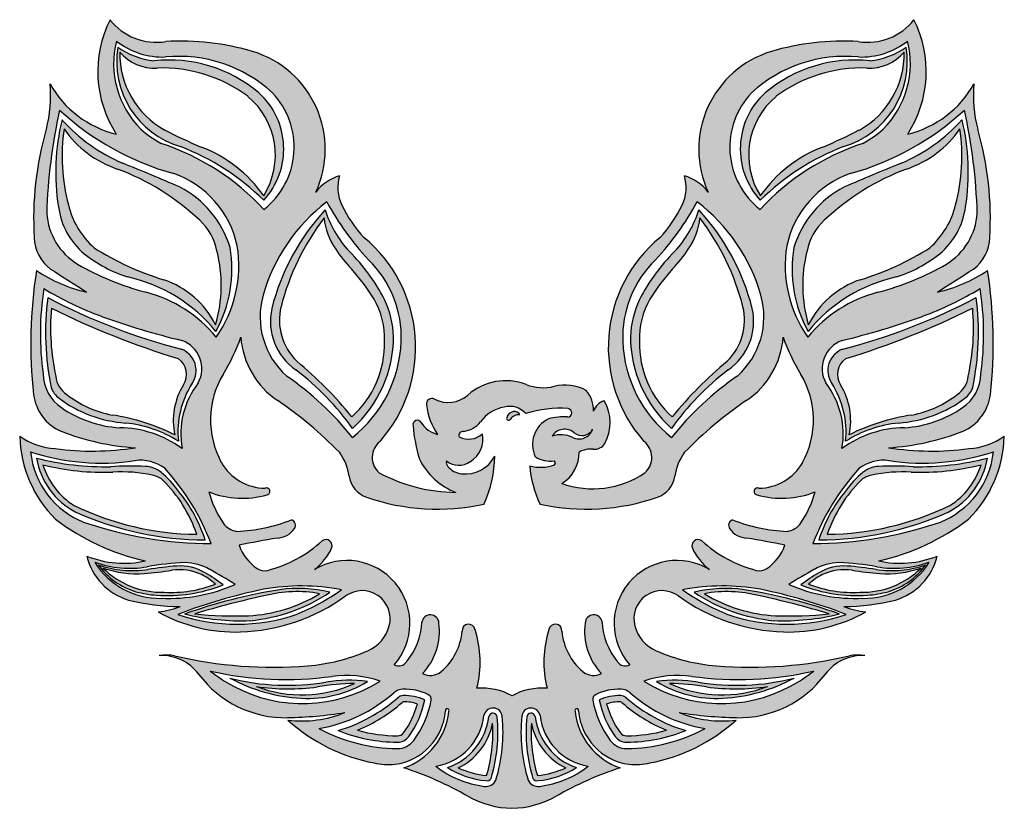
# Model space of a CAD drawing. Extents: x -1.43 to 1.27, y -0.79 to 1.38.
import ezdxf

# ---------------------------------------------------------------- set-up
doc = ezdxf.new("R2010")
doc.units = 0
doc.header["$MEASUREMENT"] = 0

msp = doc.modelspace()

# ---------------------------------------------------------------- hatches: boundary and pattern name
h = msp.add_hatch(color=256)
h.paths.add_polyline_path([(1.2733, 0.233, -0.137689), (1.1763, 0.1992, -0.072919), (0.9554, 0.2018, 0.077341), (1.1601, 0.2469, 0.263821), (1.2351, 0.347, 0.066433), (1.2272, 0.6876, -0.094133), (1.0898, 0.6284, 0.000804), (1.1886, 0.6916, 0.234177), (1.2335, 0.778, 0.086708), (1.2003, 1.0747, -0.085095), (1.1902, 1.1994, -0.208577), (1.0085, 1.0615, 0.265506), (1.0257, 1.3752, -0.275158), (0.8728, 1.3153, 0.088133), (0.6337, 1.2878, 0.454114), (0.4612, 0.9024, 0.163462), (0.3962, 0.9474, -0.184219), (0.39, 0.8666, -0.073841), (0.3295, 0.7781, 0.42465), (0.2853, 0.2191, -0.468794), (0.2878, 0.1328, -0.235345), (0.0597, 0.1033, 0.26636), (0.1078, 0.1896, -0.152439), (0.1462, 0.1976, 0.28786), (0.1782, 0.2135, 0.268095), (0.1762, 0.3301, 0.256128), (0.1471, 0.3017, 0.183728), (0.127, 0.3589, 0.18922), (0.0391, 0.37, -0.156212), (-0.0377, 0.3748, 0.28223), (-0.1976, 0.3461, -0.312619), (-0.2887, 0.3349, 0.591623), (-0.3113, 0.32, 0.122425), (-0.2807, 0.2382, -0.197827), (-0.3256, 0.2712, 0.842229), (-0.3479, 0.2622, 0.052234), (-0.3303, 0.1704, 0.185721), (-0.2308, 0.0792, -0.120478), (-0.4408, 0.1328, -0.468794), (-0.4384, 0.2191, 0.42465), (-0.4826, 0.7781, -0.073841), (-0.5431, 0.8666, -0.184219), (-0.5493, 0.9474, 0.163462), (-0.6143, 0.9024, 0.454114), (-0.7867, 1.2878, 0.088133), (-1.0259, 1.3153, -0.275158), (-1.1788, 1.3752, 0.265506), (-1.1615, 1.0615, -0.208577), (-1.3432, 1.1994, -0.085095), (-1.3534, 1.0747, 0.086708), (-1.3865, 0.778, 0.234177), (-1.3417, 0.6916, 0.000804), (-1.2428, 0.6284, -0.094133), (-1.3803, 0.6876, 0.066433), (-1.3882, 0.347, 0.263821), (-1.3131, 0.2469, 0.077341), (-1.1085, 0.2018, -0.072919), (-1.3294, 0.1992, -0.137689), (-1.4264, 0.233, 0.191072), (-1.3286, 0.006, 0.10721), (-1.0815, -0.1086, -0.150122), (-1.2426, -0.0953, 0.267969), (-1.1277, -0.216, 0.058631), (-0.9865, -0.2335, -0.072018), (-1.0465, -0.2484, 0.136809), (-0.821, -0.3034, 0.149644), (-0.5328, -0.2047, -0.705533), (-0.4132, -0.2869, -0.229469), (-0.4719, -0.355, -0.082287), (-0.6374, -0.3963, -0.078032), (-1.0017, -0.3688, 0.073311), (-1.0443, -0.3682, -0.250348), (-0.9356, -0.4192, 0.242532), (-0.6915, -0.5384, 0.032697), (-0.5347, -0.5245, -0.127298), (-0.6914, -0.5451, 0.137451), (-0.4548, -0.6626, 0.082894), (-0.3971, -0.6662, 0.352661), (-0.2592, -0.5206, -1.500952), (-0.2494, -0.5217, -0.287024), (-0.3727, -0.6761, -0.051762), (-0.198, -0.7538, 0.124461), (-0.0765, -0.7869, 0.124461), (0.045, -0.7538, -0.051762), (0.2197, -0.6761, -0.287024), (0.0963, -0.5217, -1.500952), (0.1061, -0.5206, 0.352661), (0.2441, -0.6662, 0.082894), (0.3017, -0.6626, 0.137451), (0.5383, -0.5451, -0.127298), (0.3817, -0.5245, 0.032697), (0.5385, -0.5384, 0.242532), (0.7826, -0.4192, -0.250348), (0.8912, -0.3682, 0.073311), (0.8486, -0.3688, -0.078032), (0.4843, -0.3963, -0.082287), (0.3189, -0.355, -0.229469), (0.2602, -0.2869, -0.705533), (0.3798, -0.2047, 0.149644), (0.6679, -0.3034, 0.136809), (0.8935, -0.2484, -0.072018), (0.8335, -0.2335, 0.058631), (0.9746, -0.216, 0.267969), (1.0896, -0.0953, -0.150122), (0.9285, -0.1086, 0.10721), (1.1755, 0.006, 0.191072)])
h.paths.add_polyline_path([(0.3698, 0.1239, -0.121605), (0.3967, 0.1892, -0.05105), (0.5677, 0.3323, 0.226741), (0.6671, 0.5046, 0.057117), (0.7157, 0.4028, -0.264281), (0.7204, 0.1613, -0.267322), (0.6003, 0.0907, 0.990711), (0.5932, 0.0732, 0.169303), (0.7547, 0.0807, -0.081699), (0.7158, -0.0042, -0.218561), (0.6776, -0.0276, -0.084207), (0.5282, 0.0041, 0.497817), (0.52, -0.0197, 0.234995), (0.5675, -0.0462, -0.015726), (0.6716, -0.0659, -0.159606), (0.6218, -0.1298, -0.217161), (0.5933, -0.1345, -0.123281), (0.443, -0.0525, 0.742082), (0.4183, -0.0739, 0.127682), (0.4653, -0.1322, 0.858355), (0.2466, -0.3939, -0.381117), (0.2121, -0.3845, -0.158589), (0.1703, -0.2766, 0.916353), (0.124, -0.279, 0.231029), (0.1693, -0.4176, -0.292998), (0.1173, -0.4122, -0.192847), (0.0601, -0.3013, 0.974973), (0.0249, -0.2969, 0.141546), (0.0195, -0.4578, 0.141706), (-0.0765, -0.4783, 0.141706), (-0.1725, -0.4578, 0.141546), (-0.1779, -0.2969, 0.974973), (-0.2131, -0.3013, -0.192847), (-0.2704, -0.4122, -0.292998), (-0.3223, -0.4176, 0.231029), (-0.277, -0.279, 0.916353), (-0.3234, -0.2766, -0.158589), (-0.3652, -0.3845, -0.381117), (-0.3997, -0.3939, 0.858355), (-0.6184, -0.1322, 0.127682), (-0.5714, -0.0739, 0.742082), (-0.5961, -0.0525, -0.123281), (-0.7464, -0.1345, -0.217161), (-0.7748, -0.1298, -0.159606), (-0.8246, -0.0659, -0.015726), (-0.7205, -0.0462, 0.234995), (-0.6731, -0.0197, 0.497817), (-0.6812, 0.0041, -0.084207), (-0.8307, -0.0276, -0.218561), (-0.8689, -0.0042, -0.081699), (-0.9077, 0.0807, 0.169303), (-0.7463, 0.0732, 0.990711), (-0.7534, 0.0907, -0.267322), (-0.8735, 0.1613, -0.264281), (-0.8687, 0.4028, 0.057117), (-0.8201, 0.5046, 0.226741), (-0.7208, 0.3323, -0.05105), (-0.5497, 0.1892, -0.121605), (-0.5229, 0.1239, 0.273483), (-0.4758, 0.0658, 0.136862), (-0.1531, 0.0474, 0.108551), (-0.124, 0.1784, -0.310332), (-0.2155, 0.1302, -0.192029), (-0.2523, 0.1502, -0.221739), (-0.2563, 0.1654, 0.325764), (-0.1909, 0.1635, 0.316362), (-0.1575, 0.2399, -0.310932), (-0.2211, 0.2311, -0.592912), (-0.2092, 0.2463, 0.190064), (-0.1626, 0.2725, -0.204352), (-0.098, 0.3127, -0.284984), (-0.0387, 0.2954, -0.095508), (0.0762, 0.3092, -1.055281), (0.0742, 0.286, 0.082853), (0.0238, 0.281, 0.411432), (-0.0126, 0.1766, 0.176771), (0.0389, 0.1653, -0.568806), (0.0398, 0.1549, -0.166377), (-0.028, 0.1524, 0.087539), (0, 0.0474, 0.136862), (0.3227, 0.0658, 0.273483)], flags=16)
h.paths.add_polyline_path([(0.3609, 0.23, -0.220454), (0.2275, 0.4925, -0.215955), (0.3169, 0.7167, 0.063663), (0.4311, 0.8761, -0.160266), (0.606, 0.6196, -0.285974), (0.5413, 0.3982, 0.071962)], flags=16)
h.paths.add_polyline_path([(0.3606, 0.2546, -0.21025), (0.2482, 0.5063, -0.102786), (0.2731, 0.6076, -0.081164), (0.37, 0.7402, 0.113478), (0.4355, 0.8536, -0.126353), (0.5821, 0.5834, -0.306709), (0.5161, 0.4151, 0.074484)], flags=0)
h.paths.add_polyline_path([(0.3629, 0.2866, -0.222805), (0.2731, 0.4942, -0.14226), (0.3017, 0.6093, -0.040592), (0.3637, 0.6923, 0.05183), (0.4067, 0.746, 0.138507), (0.4386, 0.8322, -0.099905), (0.5569, 0.588, -0.262744), (0.5139, 0.4388, 0.04974)], flags=0)
h.paths.add_polyline_path([(0.09, 0.2298, 0.195657), (0.0336, 0.2336, -0.458995), (0.0937, 0.2429, 0.476106), (0.1444, 0.2523, -0.449482)], flags=16)
h.paths.add_polyline_path([(0.3913, -0.1878, -0.093269), (0.6051, -0.1865, -0.040676), (0.8396, -0.2553, -0.165872), (0.5148, -0.2552, -0.0612)], flags=16)
h.paths.add_polyline_path([(0.4228, -0.1945, -0.094408), (0.5609, -0.1875, -0.045826), (0.8213, -0.2542, -0.070053), (0.6417, -0.2725, -0.124595)], flags=0)
h.paths.add_polyline_path([(0.4512, -0.1986, -0.110029), (0.5995, -0.2039, -0.021903), (0.7928, -0.2538, -0.032852), (0.6459, -0.259, -0.124301)], flags=0)
h.paths.add_polyline_path([(-0.0549, 0.2918, 0.277566), (-0.0808, 0.28, -0.888579), (-0.0911, 0.284, -0.302407), (-0.0725, 0.3006, -0.312166)], flags=0)
h.paths.add_polyline_path([(0.6822, -0.173, -0.009259), (0.7522, -0.1321, -0.121073), (0.8198, -0.1133, -0.032765), (0.9242, -0.1248, 0.132009), (1.0676, -0.1122, -0.264157), (0.8854, -0.2112, -0.114171)], flags=16)
h.paths.add_polyline_path([(0.7483, -0.0613, -0.093377), (0.8757, 0.1454, -0.200062), (0.9589, 0.166, 0.116241), (1.2434, 0.1906, -0.281957), (1.0954, -0.0031, -0.081537)], flags=16)
h.paths.add_polyline_path([(0.8381, 0.0829, -0.069914), (0.8858, 0.1342, -0.160045), (0.9286, 0.1505, -0.028274), (1.0231, 0.1496, 0.065978), (1.2271, 0.1729, -0.237005), (1.1195, 0.0254, -0.103715), (0.7647, -0.0511, -0.092566)], flags=0)
h.paths.add_polyline_path([(0.7157, -0.1745, -0.029897), (0.7645, -0.1412, -0.154101), (0.8424, -0.1227, -0.025542), (0.9217, -0.1323, 0.120773), (1.0579, -0.1194, -0.168285), (0.9545, -0.193, -0.0501), (0.8983, -0.2027, -0.11163)], flags=0)
h.paths.add_polyline_path([(0.7879, -0.0357, -0.118534), (0.8816, 0.1137, -0.116916), (0.9099, 0.1265, -0.065515), (1.0178, 0.1348, 0.072461), (1.2098, 0.1553, -0.181242), (1.1243, 0.0435, -0.110243)], flags=0)
h.paths.add_polyline_path([(0.7362, -0.1722, -0.066056), (0.7752, -0.1458, -0.143483), (0.8563, -0.1343, 0.01292), (0.9316, -0.1433, 0.098621), (1.0451, -0.1282, -0.204207), (0.8774, -0.1945, -0.105313)], flags=0)
h.paths.add_polyline_path([(0.8281, 0.1997, 0.211427), (0.7837, 0.3795, -0.456485), (0.828, 0.4955, 0.026672), (1.0492, 0.5619, 0.04594), (1.2068, 0.6378, -0.075437), (1.2088, 0.4039, -0.249518), (1.159, 0.3119, -0.137328), (0.9992, 0.2567, 0.154573)], flags=16)
h.paths.add_polyline_path([(0.8383, 0.2196, 0.169683), (0.8003, 0.3782, -0.482017), (0.8301, 0.4722, 0.058757), (1.196, 0.6134, -0.08568), (1.1866, 0.3666, -0.156053), (1.165, 0.3369, -0.141119), (0.9833, 0.2694, 0.114604)], flags=0)
h.paths.add_polyline_path([(0.4167, -0.4252, 0.09005), (0.7507, -0.4106, -0.044054), (0.6868, -0.4525, -0.26939), (0.2853, -0.4383, -0.118337)], flags=16)
h.paths.add_polyline_path([(0.8481, 0.2368, 0.190626), (0.8246, 0.3739, -0.410232), (0.8386, 0.446, 0.040554), (1.1865, 0.5842, -0.073544), (1.1746, 0.3975, -0.220735), (1.1444, 0.3476, -0.118379), (1.0198, 0.2914, 0.080872)], flags=0)
h.paths.add_polyline_path([(0.4336, -0.4409, 0.105399), (0.697, -0.4298, -0.110974), (0.5015, -0.4852, -0.151937), (0.32, -0.4395, -0.078064)], flags=0)
h.paths.add_polyline_path([(0.3551, -0.4448, -0.041971), (0.4566, -0.4539, 0.072238), (0.624, -0.453, -0.200873)], flags=16)
h.paths.add_polyline_path([(0.7343, 0.5051, -0.194849), (0.6769, 0.7556, -0.25905), (0.8508, 0.9533, 0.118706), (1.1639, 1.1272, -0.048304), (1.1991, 0.8446, -0.24267), (1.1151, 0.7051, -0.065747), (0.9265, 0.6278, 0.159974)], flags=16)
h.paths.add_polyline_path([(0.2478, -0.4705, 0.13821), (0.453, -0.568, -0.122109), (0.2377, -0.623, -0.239593), (0.1927, -0.6005, -0.115124), (0.1451, -0.4905, -0.333023), (0.1526, -0.4755, -0.127119), (0.2227, -0.4605, -0.170663)], flags=16)
h.paths.add_polyline_path([(0.7354, 0.5207, -0.169716), (0.6964, 0.7507, -0.202846), (0.835, 0.9168, -0.005915), (0.9904, 0.9816, 0.108313), (1.1573, 1.101, -0.100531), (1.167, 0.862, -0.186973), (1.0966, 0.7336, -0.092717), (0.9778, 0.6699, 0.170413)], flags=0)
h.paths.add_polyline_path([(0.222, -0.4779, -0.170663), (0.2363, -0.4836, 0.108284), (0.4, -0.5736, -0.093958), (0.2376, -0.6056, -0.239593), (0.2067, -0.5902, -0.112445), (0.1627, -0.49, -0.121895)], flags=0)
h.paths.add_polyline_path([(0.736, 0.539, -0.133672), (0.7324, 0.7413, -0.160526), (0.7798, 0.8254, -0.101249), (1.0056, 0.9658, 0.162707), (1.1515, 1.076, -0.101958), (1.1398, 0.8676, -0.154418), (1.0689, 0.7499, -0.067812), (0.8781, 0.6622, 0.19569)], flags=0)
h.paths.add_polyline_path([(0.3469, -0.5731, -0.06493), (0.2375, -0.5882, -0.239593), (0.2207, -0.5798, -0.096666), (0.183, -0.5006, -0.094573), (0.2233, -0.4955, 0.08091)], flags=0)
h.paths.add_polyline_path([(0.0003, -0.5324, 0.335506), (0.1327, -0.6716, -0.133527), (0.0011, -0.7265, -0.31985), (-0.0321, -0.71, -0.100883), (-0.0496, -0.5347, -0.862816)], flags=16)
h.paths.add_polyline_path([(-0.0131, -0.5366, 0.285878), (0.1006, -0.6753, -0.115095), (-0.0048, -0.7111, -0.35256), (-0.0191, -0.7049, -0.100268), (-0.0357, -0.5361, -0.923207)], flags=0)
h.paths.add_polyline_path([(-0.0232, -0.554, 0.236496), (0.0712, -0.6764, -0.071293), (-0.0069, -0.6973, -0.08792)], flags=0)
h.paths.add_polyline_path([(-0.1035, -0.5347, -0.100883), (-0.121, -0.71, -0.31985), (-0.1541, -0.7265, -0.133527), (-0.2858, -0.6716, 0.335506), (-0.1534, -0.5324, -0.862816)], flags=16)
h.paths.add_polyline_path([(-0.5139, 0.23, 0.071962), (-0.6944, 0.3982, -0.285974), (-0.7591, 0.6196, -0.160266), (-0.5842, 0.8761, 0.063663), (-0.47, 0.7167, -0.215955), (-0.3805, 0.4925, -0.220454)], flags=16)
h.paths.add_polyline_path([(-0.1173, -0.5361, -0.100268), (-0.1339, -0.7049, -0.35256), (-0.1483, -0.7111, -0.115095), (-0.2536, -0.6753, 0.285878), (-0.1399, -0.5366, -0.923207)], flags=0)
h.paths.add_polyline_path([(-0.5137, 0.2546, 0.074484), (-0.6691, 0.4151, -0.306709), (-0.7351, 0.5834, -0.126353), (-0.5886, 0.8536, 0.113478), (-0.523, 0.7402, -0.081164), (-0.4262, 0.6076, -0.102786), (-0.4012, 0.5063, -0.21025)], flags=0)
h.paths.add_polyline_path([(-0.1298, -0.554, -0.08792), (-0.1462, -0.6973, -0.071293), (-0.2242, -0.6764, 0.236496)], flags=0)
h.paths.add_polyline_path([(0.6036, 0.8553, -0.443529), (0.5806, 1.1749, -0.212505), (0.8732, 1.273, 0.178689), (1.0081, 1.3166, -0.264585), (0.941, 1.075, -0.059252), (0.8854, 1.0361, 0.125142)], flags=16)
h.paths.add_polyline_path([(-0.516, 0.2866, 0.04974), (-0.6669, 0.4388, -0.262744), (-0.7099, 0.588, -0.099905), (-0.5917, 0.8322, 0.138507), (-0.5598, 0.746, 0.05183), (-0.5168, 0.6923, -0.040592), (-0.4548, 0.6093, -0.14226), (-0.4261, 0.4942, -0.222805)], flags=0)
h.paths.add_polyline_path([(0.604, 0.8803, -0.415157), (0.6175, 1.1747, -0.206233), (0.9055, 1.2624, 0.123814), (1.0041, 1.3, -0.379734), (0.8326, 1.0275, 0.102423)], flags=0)
h.paths.add_polyline_path([(0.6044, 0.8924, -0.375725), (0.6481, 1.1652, -0.170823), (0.8964, 1.2427, 0.237837), (0.9987, 1.2866, -0.277957), (0.8758, 1.0728, -0.020343), (0.7756, 1.0261, 0.149593)], flags=0)
h.paths.add_polyline_path([(-0.2982, -0.4905, -0.115124), (-0.3457, -0.6005, -0.239593), (-0.3908, -0.623, -0.122109), (-0.6061, -0.568, 0.13821), (-0.4008, -0.4705, -0.170663), (-0.3758, -0.4605, -0.127119), (-0.3057, -0.4755, -0.333023)], flags=16)
h.paths.add_polyline_path([(-0.3158, -0.49, -0.112445), (-0.3597, -0.5902, -0.239593), (-0.3907, -0.6056, -0.093958), (-0.5531, -0.5736, 0.108284), (-0.3893, -0.4836, -0.170663), (-0.375, -0.4779, -0.121895)], flags=0)
h.paths.add_polyline_path([(-0.3361, -0.5006, -0.096666), (-0.3738, -0.5798, -0.239593), (-0.3905, -0.5882, -0.06493), (-0.4999, -0.5731, 0.08091), (-0.3764, -0.4955, -0.094573)], flags=0)
h.paths.add_polyline_path([(-0.5444, -0.1878, -0.0612), (-0.6679, -0.2552, -0.165872), (-0.9926, -0.2553, -0.040676), (-0.7581, -0.1865, -0.093269)], flags=16)
h.paths.add_polyline_path([(-0.4384, -0.4383, -0.26939), (-0.8399, -0.4525, -0.044054), (-0.9038, -0.4106, 0.09005), (-0.5697, -0.4252, -0.118337)], flags=16)
h.paths.add_polyline_path([(-0.5759, -0.1945, -0.124595), (-0.7948, -0.2725, -0.070053), (-0.9744, -0.2542, -0.045826), (-0.714, -0.1875, -0.094408)], flags=0)
h.paths.add_polyline_path([(-0.473, -0.4395, -0.151937), (-0.6546, -0.4852, -0.110974), (-0.85, -0.4298, 0.105399), (-0.5867, -0.4409, -0.078064)], flags=0)
h.paths.add_polyline_path([(-0.6042, -0.1986, -0.124301), (-0.7989, -0.259, -0.032852), (-0.9459, -0.2538, -0.021903), (-0.7526, -0.2039, -0.110029)], flags=0)
h.paths.add_polyline_path([(-0.5082, -0.4448, -0.200873), (-0.7771, -0.453, 0.072238), (-0.6097, -0.4539, -0.041971)], flags=16)
h.paths.add_polyline_path([(-0.8353, -0.173, -0.114171), (-1.0384, -0.2112, -0.264157), (-1.2206, -0.1122, 0.132009), (-1.0772, -0.1248, -0.032765), (-0.9728, -0.1133, -0.121073), (-0.9053, -0.1321, -0.009259)], flags=16)
h.paths.add_polyline_path([(-0.8687, -0.1745, -0.11163), (-1.0513, -0.2027, -0.0501), (-1.1076, -0.193, -0.168285), (-1.2109, -0.1194, 0.120773), (-1.0747, -0.1323, -0.025542), (-0.9954, -0.1227, -0.154101), (-0.9176, -0.1412, -0.029897)], flags=0)
h.paths.add_polyline_path([(-0.9013, -0.0613, -0.081537), (-1.2485, -0.0031, -0.281957), (-1.3965, 0.1906, 0.116241), (-1.1119, 0.166, -0.200062), (-1.0288, 0.1454, -0.093377)], flags=16)
h.paths.add_polyline_path([(-0.8892, -0.1722, -0.105313), (-1.0305, -0.1945, -0.204207), (-1.1982, -0.1282, 0.098621), (-1.0847, -0.1433, 0.01292), (-1.0093, -0.1343, -0.143483), (-0.9283, -0.1458, -0.066056)], flags=0)
h.paths.add_polyline_path([(-0.9177, -0.0511, -0.103715), (-1.2725, 0.0254, -0.237005), (-1.3802, 0.1729, 0.065978), (-1.1762, 0.1496, -0.028274), (-1.0817, 0.1505, -0.160045), (-1.0389, 0.1342, -0.069914), (-0.9911, 0.0829, -0.092566)], flags=0)
h.paths.add_polyline_path([(-0.8874, 0.5051, 0.159974), (-1.0796, 0.6278, -0.065747), (-1.2681, 0.7051, -0.24267), (-1.3521, 0.8446, -0.048304), (-1.3169, 1.1272, 0.118706), (-1.0039, 0.9533, -0.25905), (-0.83, 0.7556, -0.194849)], flags=16)
h.paths.add_polyline_path([(-0.941, -0.0357, -0.110243), (-1.2774, 0.0435, -0.181242), (-1.3629, 0.1553, 0.072461), (-1.1708, 0.1348, -0.065515), (-1.063, 0.1265, -0.116916), (-1.0347, 0.1137, -0.118534)], flags=0)
h.paths.add_polyline_path([(-0.8884, 0.5207, 0.170413), (-1.1309, 0.6699, -0.092717), (-1.2497, 0.7336, -0.186973), (-1.3201, 0.862, -0.100531), (-1.3104, 1.101, 0.108313), (-1.1434, 0.9816, -0.005915), (-0.9881, 0.9168, -0.202846), (-0.8494, 0.7507, -0.169716)], flags=0)
h.paths.add_polyline_path([(-0.9367, 0.3795, 0.211427), (-0.9811, 0.1997, 0.154573), (-1.1523, 0.2567, -0.137328), (-1.312, 0.3119, -0.249518), (-1.3619, 0.4039, -0.075437), (-1.3599, 0.6378, 0.04594), (-1.2022, 0.5619, 0.026672), (-0.9811, 0.4955, -0.456485)], flags=16)
h.paths.add_polyline_path([(-0.889, 0.539, 0.19569), (-1.0312, 0.6622, -0.067812), (-1.222, 0.7499, -0.154418), (-1.2929, 0.8676, -0.101958), (-1.3045, 1.076, 0.162707), (-1.1587, 0.9658, -0.101249), (-0.9329, 0.8254, -0.160526), (-0.8855, 0.7413, -0.133672)], flags=0)
h.paths.add_polyline_path([(-0.9533, 0.3782, 0.169683), (-0.9913, 0.2196, 0.114604), (-1.1363, 0.2694, -0.141119), (-1.318, 0.3369, -0.156053), (-1.3397, 0.3666, -0.08568), (-1.3491, 0.6134, 0.058757), (-0.9832, 0.4722, -0.482017)], flags=0)
h.paths.add_polyline_path([(-0.7567, 0.8553, 0.125142), (-1.0385, 1.0361, -0.059252), (-1.0941, 1.075, -0.264585), (-1.1611, 1.3166, 0.178689), (-1.0262, 1.273, -0.212505), (-0.7336, 1.1749, -0.443529)], flags=16)
h.paths.add_polyline_path([(-0.9776, 0.3739, 0.190626), (-1.0011, 0.2368, 0.080872), (-1.1729, 0.2914, -0.118379), (-1.2975, 0.3476, -0.220735), (-1.3276, 0.3975, -0.073544), (-1.3396, 0.5842, 0.040554), (-0.9916, 0.446, -0.410232)], flags=0)
h.paths.add_polyline_path([(-0.7571, 0.8803, 0.102423), (-0.9857, 1.0275, -0.379734), (-1.1571, 1.3, 0.123814), (-1.0585, 1.2624, -0.206233), (-0.7705, 1.1747, -0.415157)], flags=0)
h.paths.add_polyline_path([(-0.7574, 0.8924, 0.149593), (-0.9287, 1.0261, -0.020343), (-1.0289, 1.0728, -0.277957), (-1.1518, 1.2866, 0.237837), (-1.0495, 1.2427, -0.170823), (-0.8011, 1.1652, -0.375725)], flags=0)

# ---------------------------------------------------------------- linework, layer by layer
for centre, radius, start, end in [((-0.8955, 1.2335), 0.3167, 153.4108, 212.8881), ((-1.052, 1.4737), 0.1605, 217.8254, 279.3641), ((0.8989, 1.4737), 0.1605, 260.6359, 322.1746), ((0.7425, 1.2335), 0.3167, 327.1119, 26.5892), ((-0.9153, 1.2548), 0.2535, 165.8773, 225.1573), ((-1.0346, 1.4776), 0.2047, 231.8232, 272.348), ((-0.9179, 1.2603), 0.2425, 170.587, 253.761), ((-1.033, 1.4772), 0.2164, 234.9951, 263.2275), ((-0.9837, 0.6284), 0.6882, 73.3681, 93.5145), ((0.8306, 0.6284), 0.6882, 86.4855, 106.6319), ((0.7648, 1.2603), 0.2425, 286.239, 9.413), ((0.8815, 1.4776), 0.2047, 267.652, 308.1768), ((0.88, 1.4772), 0.2164, 276.7725, 305.0049), ((0.7622, 1.2548), 0.2535, 314.8427, 14.1227), ((-0.9128, 1.2817), 0.239, 178.8225, 240.957), ((-1.057, 1.3661), 0.1237, 219.9825, 273.4966), ((-0.9902, 0.8953), 0.3795, 47.4625, 95.4511), ((-0.8689, 1.0198), 0.2804, 335.2585, 72.9523), ((0.7159, 1.0198), 0.2804, 107.0477, 204.7415), ((0.8371, 0.8953), 0.3795, 84.5489, 132.5375), ((0.7598, 1.2817), 0.239, 299.043, 1.1775), ((0.904, 1.3661), 0.1237, 266.5034, 320.0175), ((-1.0162, 0.8842), 0.3805, 49.7714, 96.383), ((-1.0354, 0.851), 0.3919, 53.2797, 92.0551), ((0.8632, 0.8842), 0.3805, 83.617, 130.2286), ((0.8824, 0.851), 0.3919, 87.9449, 126.7203), ((-1.7118, 1.1667), 0.3701, 345.6132, 5.0686), ((-1.0943, 1.3387), 0.2853, 209.2415, 256.3681), ((0.9412, 1.3387), 0.2853, 283.6319, 330.7585), ((1.5588, 1.1667), 0.3701, 174.9314, 194.3868), ((-0.9351, 1.0038), 0.2097, 327.9164, 50.2862), ((-0.9105, 1.0208), 0.2081, 317.5269, 47.7113), ((-0.8899, 1.0255), 0.2162, 308.0379, 43.7126), ((0.7368, 1.0255), 0.2162, 136.2874, 231.9621), ((0.7575, 1.0208), 0.2081, 132.2887, 222.4731), ((0.7821, 1.0038), 0.2097, 129.7138, 212.0836), ((0.1246, 0.8041), 1.4773, 167.3672, 178.4292), ((-0.7994, 1.6903), 0.7648, 227.4099, 254.4887), ((0.6463, 1.6903), 0.7648, 285.5113, 312.5901), ((-0.2777, 0.8041), 1.4773, 1.5708, 12.6328), ((-0.727, 0.9576), 0.6007, 166.1958, 189.1588), ((-0.9546, 1.4221), 0.4793, 222.0684, 246.7956), ((0.8015, 1.4221), 0.4793, 293.2044, 317.9316), ((0.574, 0.9576), 0.6007, 350.8412, 13.8042), ((-0.5208, 0.8314), 0.8674, 163.7119, 183.5343), ((-0.7931, 1.0001), 0.517, 171.5599, 194.8465), ((-1.0668, 1.2391), 0.2883, 214.4587, 251.4244), ((-0.9026, 1.2892), 0.2873, 228.1975, 241.7611), ((-0.4054, 2.2804), 1.359, 242.6914, 247.353), ((0.2523, 2.2804), 1.359, 292.647, 297.3086), ((0.7495, 1.2892), 0.2873, 298.2389, 311.8025), ((0.9138, 1.2391), 0.2883, 288.5756, 325.5413), ((0.6401, 1.0001), 0.517, 345.1535, 8.4401), ((0.3677, 0.8314), 0.8674, 356.4657, 16.2881), ((-1.2532, 0.3915), 0.6794, 43.046, 71.5783), ((-1.2269, 0.4016), 0.6707, 45.5301, 68.9222), ((-1.0614, 0.6795), 0.3712, 35.0077, 69.0395), ((1.1001, 0.3915), 0.6794, 108.4217, 136.954), ((1.0739, 0.4016), 0.6707, 111.0778, 134.4699), ((0.9084, 0.6795), 0.3712, 110.9605, 144.9923), ((-3.8036, -5.6152), 7.1129, 66.68249, 68.03806), ((3.6505, -5.6152), 7.1129, 111.96194, 113.31751), ((-1.3889, 0.3439), 0.6632, 46.5613, 69.6871), ((-1.095, 0.6979), 0.2712, 12.2814, 70.3742), ((-0.5148, 0.8282), 0.1241, 106.128, 143.2623), ((-0.4403, 0.9152), 0.1137, 163.5191, 205.2708), ((0.2872, 0.9152), 0.1137, 334.7292, 16.4809), ((0.3617, 0.8282), 0.1241, 36.7377, 73.872), ((0.9419, 0.6979), 0.2712, 109.6258, 167.7186), ((1.2358, 0.3439), 0.6632, 110.3129, 133.4387), ((-1.1151, 0.6699), 0.2776, 16.9192, 62.7857), ((0.962, 0.6699), 0.2776, 117.2143, 163.0808), ((-1.0714, 0.9208), 0.2278, 193.4946, 228.6072), ((-0.2818, 0.482), 0.4967, 127.5024, 163.9229), ((0.096, 1.2431), 0.7729, 208.347, 222.9178), ((-0.2149, 1.0262), 0.3649, 205.9226, 222.815), ((-0.2491, 1.2431), 0.7729, 317.0822, 331.653), ((0.0618, 1.0262), 0.3649, 317.185, 334.0774), ((0.1287, 0.482), 0.4967, 16.0771, 52.4976), ((0.9183, 0.9208), 0.2278, 311.3928, 346.5054), ((-1.1749, 0.8563), 0.1776, 183.7842, 238.3455), ((-1.1192, 0.8886), 0.2026, 187.5488, 229.9106), ((-0.1358, 0.4331), 0.6179, 137.1178, 165.9231), ((-0.3091, 0.9394), 0.2923, 197.0708, 222.9673), ((0.1561, 0.9394), 0.2923, 317.0327, 342.9292), ((-0.0173, 0.4331), 0.6179, 14.0769, 42.8822), ((0.9662, 0.8886), 0.2026, 310.0894, 352.4512), ((1.0218, 0.8563), 0.1776, 301.6545, 356.2158), ((-1.0368, 0.7114), 0.1543, 11.1786, 47.6573), ((-0.0458, 0.4172), 0.6857, 142.7592, 165.5799), ((-0.4232, 0.8456), 0.169, 184.5623, 216.105), ((0.2702, 0.8456), 0.169, 323.895, 355.4377), ((-0.1073, 0.4172), 0.6857, 14.4201, 37.2408), ((0.8837, 0.7114), 0.1543, 132.3427, 168.8214), ((-1.2769, 0.78), 0.1096, 181.0831, 233.8027), ((-0.7303, 0.4773), 0.3897, 318.4997, 50.5337), ((0.5772, 0.4773), 0.3897, 129.4663, 221.5003), ((1.1239, 0.78), 0.1096, 306.1973, 358.9169), ((-1.02, 1.0194), 0.3666, 231.2044, 252.3929), ((-0.8048, 1.4063), 0.7778, 237.5628, 253.0803), ((-1.2589, 0.6467), 0.3852, 343.7618, 14.2166), ((-1.1979, 0.6914), 0.3535, 331.1186, 9.6475), ((-1.1679, 0.7012), 0.3423, 325.0382, 9.1416), ((-0.2797, 0.9261), 0.333, 212.7405, 224.6085), ((-0.8802, 0.3777), 0.509, 26.8632, 45.4238), ((0.7272, 0.3777), 0.509, 134.5762, 153.1368), ((0.1266, 0.9261), 0.333, 315.3915, 327.2595), ((1.0148, 0.7012), 0.3423, 170.8584, 214.9618), ((1.0449, 0.6914), 0.3535, 170.3525, 208.8814), ((1.1058, 0.6467), 0.3852, 165.7834, 196.2382), ((0.6517, 1.4063), 0.7778, 286.9197, 302.4372), ((0.8669, 1.0194), 0.3666, 287.6071, 308.7956), ((-0.8813, 1.3803), 0.7781, 240.1909, 255.2374), ((-0.6728, 0.5059), 0.2925, 357.3746, 46.1194), ((0.5197, 0.5059), 0.2925, 133.8806, 182.6254), ((0.7283, 1.3803), 0.7781, 284.7626, 299.8091), ((-0.1083, 0.4879), 1.2876, 171.0762, 186.2791), ((-1.1557, 1.0198), 0.401, 235.9414, 257.4518), ((18.3677, 31.4001), 36.4893, 237.30671, 237.49092), ((-0.9963, 0.2696), 0.6392, 32.1013, 41.3993), ((0.8432, 0.2696), 0.6392, 138.6007, 147.8987), ((-18.5208, 31.4001), 36.4893, 302.50908, 302.69329), ((1.0027, 1.0198), 0.401, 282.5482, 304.0586), ((-0.0447, 0.4879), 1.2876, 353.7209, 8.9238), ((-1.2222, 0.2499), 0.4298, 39.0487, 77.7329), ((-1.1115, 0.426), 0.2495, 26.9295, 71.2187), ((1.0691, 0.2499), 0.4298, 102.2671, 140.9513), ((0.9584, 0.426), 0.2495, 108.7813, 153.0705), ((-0.5899, 0.5143), 0.7798, 170.8858, 188.1419), ((-0.869, 1.456), 0.9541, 239.0361, 249.5574), ((-1.1705, 0.2738), 0.3655, 39.2479, 75.6032), ((1.0174, 0.2738), 0.3655, 104.3968, 140.7521), ((0.7159, 1.456), 0.9541, 290.4426, 300.9639), ((0.4369, 0.5143), 0.7798, 351.8581, 9.1142), ((-0.6294, 0.5173), 0.7261, 172.3947, 191.9832), ((-0.5673, 2.0943), 1.6746, 242.1706, 255.6212), ((-0.549, 0.5608), 0.2181, 164.381, 228.2175), ((-0.6386, 0.5024), 0.2126, 357.7678, 30.154), ((-0.6576, 0.4969), 0.2566, 2.1066, 25.581), ((0.5046, 0.4969), 0.2566, 154.419, 177.8934), ((0.4856, 0.5024), 0.2126, 149.846, 182.2322), ((0.396, 0.5608), 0.2181, 311.7825, 15.619), ((0.4143, 2.0943), 1.6746, 284.3788, 297.8294), ((0.4763, 0.5173), 0.7261, 348.0168, 7.6053), ((-0.7023, 0.5313), 0.6395, 175.2477, 192.0725), ((-0.3151, 2.6565), 2.3117, 243.6947, 252.984), ((-0.5778, 0.548), 0.1612, 167.3157, 235.5206), ((-0.5563, 0.5515), 0.1579, 166.6404, 225.526), ((0.4032, 0.5515), 0.1579, 314.474, 13.3596), ((0.4248, 0.548), 0.1612, 304.4794, 12.6843), ((0.1621, 2.6565), 2.3117, 287.016, 296.3053), ((0.5493, 0.5313), 0.6395, 347.9275, 4.7523), ((-0.4695, 2.6003), 2.1661, 250.2293, 256.3405), ((0.3165, 2.6003), 2.1661, 283.6595, 289.7707), ((-1.0092, 0.4183), 0.0822, 331.8405, 69.9845), ((-1.2885, 0.6659), 0.4953, 327.9211, 340.9971), ((-0.5902, 0.5224), 0.2306, 184.4164, 236.198), ((-0.6924, 0.4862), 0.2664, 311.4671, 1.7097), ((-0.7304, 0.5052), 0.3501, 308.1905, 357.9193), ((-0.7435, 0.5083), 0.3423, 312.1741, 359.6682), ((0.5773, 0.5052), 0.3501, 182.0807, 231.8095), ((0.5905, 0.5083), 0.3423, 180.3318, 227.8259), ((0.5393, 0.4862), 0.2664, 178.2903, 228.5329), ((0.4372, 0.5224), 0.2306, 303.802, 355.5836), ((1.1354, 0.6659), 0.4953, 199.0029, 212.0789), ((0.8561, 0.4183), 0.0822, 110.0155, 208.1595), ((-1.0057, 0.4133), 0.063, 326.15, 69.0895), ((0.8526, 0.4133), 0.063, 110.9105, 213.85), ((-1.0212, 0.4028), 0.0524, 326.3775, 55.5976), ((-1.3546, -0.3939), 1.08, 39.0588, 50.4489), ((1.2016, -0.3939), 1.08, 129.5511, 140.9412), ((0.8682, 0.4028), 0.0524, 124.4024, 213.6225), ((-1.1271, -0.1839), 0.754, 35.5579, 52.597), ((0.9741, -0.1839), 0.754, 127.403, 144.4421), ((-1.2505, 0.4047), 0.1113, 180.4274, 236.4685), ((-1.2588, 0.4051), 0.0692, 186.2836, 236.0738), ((-0.7454, 0.2446), 0.2472, 147.2681, 185.7898), ((-0.7558, 0.2394), 0.2288, 142.2465, 189.9989), ((-0.6586, 0.2779), 0.2445, 149.2662, 208.4812), ((-1.1854, -0.3094), 0.8613, 38.7803, 55.2443), ((-0.0942, 0.2301), 0.1554, 68.6708, 131.7136), ((1.0323, -0.3094), 0.8613, 124.7557, 141.2197), ((0.5055, 0.2779), 0.2445, 331.5188, 30.7338), ((0.6028, 0.2394), 0.2288, 350.0011, 37.7535), ((0.5923, 0.2446), 0.2472, 354.2102, 32.7319), ((1.1058, 0.4051), 0.0692, 303.9262, 353.7164), ((1.0975, 0.4047), 0.1113, 303.5315, 359.5726), ((-1.2825, 0.3855), 0.0603, 198.313, 233.257), ((-0.8162, 0.2756), 0.189, 148.6848, 191.8551), ((0.0082, 0.4923), 0.1261, 248.6708, 284.1849), ((0.0688, 0.2524), 0.1213, 61.3256, 104.1849), ((0.0619, 0.3039), 0.0852, 358.5275, 40.1704), ((0.6631, 0.2756), 0.189, 348.1449, 31.3152), ((1.1294, 0.3855), 0.0603, 306.743, 341.687), ((-1.2624, 0.3631), 0.1268, 187.2805, 246.3969), ((-1.1101, 0.6187), 0.3503, 233.4784, 265.7002), ((-1.1181, 0.5789), 0.2927, 232.2031, 259.2079), ((-1.3342, -0.5747), 1.0949, 44.2399, 55.7862), ((-0.2959, 0.3213), 0.0154, 62.2726, 188.7387), ((-0.2512, 0.4063), 0.0806, 242.2726, 311.7136), ((0.1875, 0.2893), 0.0423, 105.4768, 162.9417), ((0.0763, 0.2701), 0.1165, 330.9422, 30.9733), ((1.1811, -0.5747), 1.0949, 124.2138, 135.7601), ((0.957, 0.6187), 0.3503, 274.2998, 306.5216), ((0.965, 0.5789), 0.2927, 280.7921, 307.7969), ((1.1093, 0.3631), 0.1268, 293.6031, 352.7195), ((-1.1336, 0.5696), 0.3135, 235.3074, 266.5849), ((-0.1314, 0.3407), 0.181, 186.8961, 214.4723), ((-0.0832, 0.2169), 0.0969, 98.7891, 144.987), ((-0.0823, 0.2562), 0.0587, 41.9339, 105.5607), ((-0.0693, 0.2783), 0.0225, 98.1352, 165.4379), ((-0.0701, 0.2835), 0.0173, 28.7888, 98.1352), ((0.0546, 0.0044), 0.3055, 85.7691, 107.7638), ((0.0758, 0.2975), 0.0117, 269.8461, 83.6024), ((0.9805, 0.5696), 0.3135, 273.4151, 304.6926), ((-1.2547, -0.2634), 0.5608, 63.1219, 81.616), ((-0.336, 0.2648), 0.0122, 30.8872, 192.4331), ((-0.2631, 0.3094), 0.0733, 211.5435, 256.1171), ((-0.2192, 0.3184), 0.0728, 277.8961, 320.9421), ((-0.0857, 0.2826), 0.0056, 165.4379, 321.4861), ((-0.058, 0.2644), 0.0276, 83.6012, 147.7659), ((0.0583, 0.2104), 0.0786, 116.053, 205.5084), ((0.064, 0.1327), 0.1537, 85.5958, 105.1405), ((1.1016, -0.2634), 0.5608, 98.384, 116.8781), ((-1.0659, 0.882), 0.6816, 248.7347, 266.4248), ((-1.1567, -0.042), 0.2987, 53.9993, 89.1467), ((-1.171, -0.0676), 0.3388, 57.9695, 84.1208), ((0.0988, 0.3), 0.4483, 184.8459, 196.8061), ((-0.211, 0.2354), 0.011, 80.511, 203.1679), ((0.0677, 0.2124), 0.0401, 49.5606, 148.1801), ((0.1072, 0.2652), 0.0394, 244.0494, 340.8617), ((0.1153, 0.2682), 0.0332, 229.5606, 331.3982), ((1.0037, -0.042), 0.2987, 90.8533, 126.0007), ((1.018, -0.0676), 0.3388, 95.8792, 122.0305), ((0.9129, 0.882), 0.6816, 273.5752, 291.2653), ((-1.0913, 0.2428), 0.3352, 181.6662, 224.9351), ((-1.3175, 0.3889), 0.1901, 235.0779, 266.4368), ((-0.4037, 0.1749), 0.0562, 128.1457, 228.6133), ((-0.1958, 0.2817), 0.0566, 243.3813, 312.4698), ((-0.2286, 0.2254), 0.0725, 301.289, 11.5107), ((0.0572, 0.1625), 0.0749, 64.0494, 108.3314), ((0.2507, 0.1749), 0.0562, 311.3867, 51.8543), ((0.9382, 0.2428), 0.3352, 315.0649, 358.3338), ((1.1645, 0.3889), 0.1901, 273.5632, 304.9221), ((-1.202, 0.7821), 0.6226, 251.7941, 278.4349), ((-1.1644, 0.2146), 0.2334, 185.8903, 248.875), ((-1.2279, 0.9539), 0.7615, 262.3454, 279.0276), ((-0.6686, 0.1022), 0.1474, 8.4683, 36.2019), ((0.0085, 0.1884), 0.0993, 301.0289, 0.689), ((0.1398, 0.1321), 0.0658, 84.42, 119.0896), ((0.1495, 0.231), 0.0336, 264.42, 328.656), ((0.5156, 0.1022), 0.1474, 143.7981, 171.5317), ((1.0749, 0.9539), 0.7615, 260.9724, 277.6546), ((1.0489, 0.7821), 0.6226, 261.5651, 288.2059), ((1.0113, 0.2146), 0.2334, 291.125, 354.1097), ((-1.1795, 0.2063), 0.2035, 189.4481, 242.7815), ((-1.1904, 0.9308), 0.7813, 255.9447, 271.0438), ((-1.0951, 0.056), 0.1113, 53.4556, 98.0415), ((-0.162, 0.2542), 0.188, 206.4707, 248.5554), ((-0.238, 0.1621), 0.0186, 169.7554, 219.765), ((-0.2223, 0.2093), 0.0555, 232.2643, 304.4392), ((-0.2047, 0.2209), 0.0913, 263.2455, 332.2086), ((-0.4366, 0.1791), 0.3126, 335.084, 359.8651), ((0.0286, 0.2415), 0.0768, 237.6151, 277.7138), ((0.0363, 0.1599), 0.0061, 305.7279, 64.2537), ((0.942, 0.056), 0.1113, 81.9585, 126.5444), ((1.0374, 0.9308), 0.7813, 268.9562, 284.0553), ((1.0264, 0.2063), 0.2035, 297.2185, 350.5519), ((-1.1968, 0.8041), 0.6698, 255.6398, 272.2177), ((-1.1711, 0.2134), 0.2004, 196.8745, 237.966), ((-1.1208, -0.6848), 0.8363, 87.3192, 93.7974), ((-1.1487, -0.2792), 0.4147, 78.0643, 93.0579), ((-1.0851, 0.0772), 0.0735, 50.948, 87.3192), ((-1.5137, -0.2962), 0.6559, 20.9819, 42.3205), ((-0.7521, 0.2303), 0.1396, 209.6255, 269.4914), ((-0.2088, 0.1864), 0.0565, 219.765, 263.2455), ((0.0022, 0.2526), 0.1047, 253.2598, 291.0445), ((0.2835, 0.1791), 0.3126, 184.9046, 204.916), ((0.5991, 0.2303), 0.1396, 270.5086, 330.3745), ((1.3607, -0.2962), 0.6559, 137.6795, 159.0181), ((0.9321, 0.0772), 0.0735, 92.6808, 129.052), ((0.9957, -0.2792), 0.4147, 86.9421, 101.9357), ((0.9678, -0.6848), 0.8363, 86.2026, 92.6808), ((1.0437, 0.8041), 0.6698, 267.7823, 284.3602), ((1.018, 0.2134), 0.2004, 302.034, 343.1255), ((-1.0758, 0.0604), 0.0673, 52.3423, 79.0164), ((-1.1975, -0.0614), 0.2518, 34.9509, 50.948), ((-1.2985, -0.1558), 0.3772, 18.5663, 45.6061), ((-0.4502, 0.1347), 0.0735, 188.4683, 249.65), ((-0.2263, 0.5356), 0.4564, 241.9599, 269.4389), ((0.1442, 0.3469), 0.2578, 250.8746, 303.8478), ((0.2972, 0.1347), 0.0735, 290.35, 351.5317), ((1.1455, -0.1558), 0.3772, 134.3939, 161.4337), ((1.0445, -0.0614), 0.2518, 129.052, 145.0491), ((0.9227, 0.0604), 0.0673, 100.9836, 127.6577), ((-1.3132, -0.1806), 0.4161, 18.134, 39.2882), ((-0.7499, 0.0819), 0.00947, 280.0459, 111.4694), ((0.5968, 0.0819), 0.00947, 68.5306, 259.9541), ((1.1601, -0.1806), 0.4161, 140.7118, 161.866), ((-0.6301, 0.1563), 0.2877, 195.2305, 213.9354), ((-0.8161, 0.3085), 0.2455, 248.0958, 286.052), ((-0.2814, 0.635), 0.6015, 251.1448, 282.3176), ((0.1283, 0.635), 0.6015, 257.6824, 288.8552), ((0.6631, 0.3085), 0.2455, 253.948, 291.9042), ((0.4771, 0.1563), 0.2877, 326.0646, 344.7695), ((-0.9316, 0.7575), 0.7933, 244.1562, 269.3205), ((0.7785, 0.7575), 0.7933, 270.6795, 295.8438), ((-0.9409, 0.5182), 0.6424, 232.8783, 257.3555), ((-0.9129, 0.8332), 0.8843, 246.002, 269.6869), ((-0.8493, 0.4288), 0.4568, 272.3324, 291.5858), ((-0.6861, -0.0109), 0.0157, 324.9988, 71.8098), ((0.5331, -0.0109), 0.0157, 108.1902, 215.0012), ((0.6962, 0.4288), 0.4568, 248.4142, 267.6676), ((0.7598, 0.8332), 0.8843, 270.3131, 293.998), ((0.7878, 0.5182), 0.6424, 282.6445, 307.1217), ((-0.8975, 1.0251), 1.0864, 251.1546, 269.8004), ((-0.8243, 0.0257), 0.0537, 213.9839, 263.1796), ((-0.7234, 0.0147), 0.061, 272.7001, 325.3517), ((0.5703, 0.0147), 0.061, 214.6483, 267.2999), ((0.6713, 0.0257), 0.0537, 276.8204, 326.0161), ((0.7445, 1.0251), 1.0864, 270.1996, 288.8454), ((-0.4594, -1.7104), 1.6846, 98.9168, 102.5207), ((-0.835, 0.2066), 0.3525, 284.5657, 312.6778), ((-0.587, -0.067), 0.0171, 335.999, 122.3127), ((0.4339, -0.067), 0.0171, 57.6873, 204.001), ((0.682, 0.2066), 0.3525, 227.3222, 255.4343), ((0.3064, -1.7104), 1.6846, 77.4793, 81.0832), ((-0.7021, -0.0218), 0.1302, 199.7712, 236.0443), ((-0.7071, -0.0125), 0.149, 306.5406, 335.6456), ((0.554, -0.0125), 0.149, 204.3544, 233.4594), ((0.5491, -0.0218), 0.1302, 303.9557, 340.2288), ((-1.0807, -0.0561), 0.1666, 193.5995, 253.6037), ((-1.1405, 0.1603), 0.2753, 248.2153, 282.3658), ((-0.5291, -0.2798), 0.1725, 318.5988, 121.1639), ((0.376, -0.2798), 0.1725, 58.8361, 221.4012), ((0.9874, 0.1603), 0.2753, 257.6342, 291.7847), ((0.9276, -0.0561), 0.1666, 286.3963, 346.4005), ((-1.0423, -0.0013), 0.21, 211.8687, 271.0571), ((-1.1255, 0.1483), 0.2773, 249.9367, 280.017), ((-1.053, -0.007), 0.1938, 215.4409, 253.6509), ((-1.1166, 0.152), 0.2873, 250.8382, 278.384), ((-1.0366, 0.0354), 0.23, 225.3461, 271.5123), ((-1.1034, 0.1492), 0.2932, 251.1313, 273.6606), ((-1.221, 1.3184), 1.4681, 275.3298, 278.2907), ((-0.9377, -0.9146), 0.8021, 92.5105, 100.017), ((-0.9417, -0.903), 0.7821, 93.9413, 99.7939), ((-0.9883, -0.2784), 0.1456, 65.6299, 98.2907), ((-0.9858, -0.2553), 0.1329, 59.1377, 94.1794), ((-0.9773, -0.2602), 0.1469, 60.9142, 88.2639), ((-1.974, -2.0423), 2.1889, 58.6516, 60.7911), ((-0.7554, -0.101), 0.0348, 236.0443, 285.0529), ((0.6024, -0.101), 0.0348, 254.9471, 303.9557), ((1.821, -2.0423), 2.1889, 119.2089, 121.3484), ((0.8242, -0.2602), 0.1469, 91.7361, 119.0858), ((0.8327, -0.2553), 0.1329, 85.8206, 120.8623), ((0.8353, -0.2784), 0.1456, 81.7093, 114.3701), ((0.7847, -0.9146), 0.8021, 79.983, 87.4895), ((0.7886, -0.903), 0.7821, 80.2061, 86.0587), ((1.068, 1.3184), 1.4681, 261.7093, 264.6702), ((0.8835, 0.0354), 0.23, 268.4877, 314.6539), ((0.8892, -0.0013), 0.21, 268.9429, 328.1313), ((0.9636, 0.152), 0.2873, 261.616, 289.1618), ((0.9724, 0.1483), 0.2773, 259.983, 290.0633), ((0.9503, 0.1492), 0.2932, 266.3394, 288.8687), ((0.9, -0.007), 0.1938, 286.3491, 324.5591), ((-1.0084, -0.3062), 0.1793, 48.3542, 63.4712), ((-1.1714, -0.5662), 0.495, 52.3067, 59.1565), ((1.0183, -0.5662), 0.495, 120.8435, 127.6933), ((0.8553, -0.3062), 0.1793, 116.5288, 131.6458), ((-1.0225, 0.2152), 0.419, 266.0535, 291.5317), ((-1.0195, 0.2469), 0.4585, 267.6401, 293.6934), ((-1.0121, 0.1483), 0.3433, 266.927, 290.9744), ((-0.4535, -1.6599), 1.5045, 101.6807, 110.9978), ((-0.4811, -1.6385), 1.4695, 99.1168, 109.612), ((-0.6546, -0.755), 0.5778, 79.0074, 100.3214), ((-0.6632, -0.5534), 0.3694, 76.3317, 97.9045), ((-0.8807, 0.2811), 0.577, 291.6416, 305.6502), ((0.5015, -0.755), 0.5778, 79.6786, 100.9926), ((0.7276, 0.2811), 0.577, 234.3498, 248.3584), ((0.5101, -0.5534), 0.3694, 82.0955, 103.6683), ((0.3281, -1.6385), 1.4695, 70.388, 80.8832), ((0.3005, -1.6599), 1.5045, 69.0022, 78.3193), ((0.8665, 0.2469), 0.4585, 246.3066, 272.3599), ((0.8694, 0.2152), 0.419, 248.4683, 273.9465), ((0.859, 0.1483), 0.3433, 249.0256, 273.073), ((-1.0311, 0.0822), 0.2856, 254.471, 265.9436), ((-0.2802, -2.4338), 2.2794, 101.9619, 106.9809), ((-0.838, 0.2166), 0.5202, 271.8772, 305.9204), ((-0.8214, 0.1568), 0.4164, 273.0861, 301.4285), ((-0.8394, 0.199), 0.4736, 275.4086, 303.8173), ((-0.6664, -0.5342), 0.3414, 79.5009, 104.6166), ((-0.4876, -0.2671), 0.077, 345.1035, 125.9204), ((0.3346, -0.2671), 0.077, 54.0796, 194.8965), ((0.685, 0.2166), 0.5202, 234.0796, 268.1228), ((0.6864, 0.199), 0.4736, 236.1827, 264.5914), ((0.5134, -0.5342), 0.3414, 75.3834, 100.4991), ((0.6683, 0.1568), 0.4164, 238.5715, 266.9139), ((0.1271, -2.4338), 2.2794, 73.0191, 78.0381), ((0.8781, 0.0822), 0.2856, 274.0564, 285.529), ((-0.9826, 0.3751), 0.6087, 256.2111, 269.6331), ((-1.0678, -0.0337), 0.2157, 275.6477, 292.1245), ((0.8296, 0.3751), 0.6087, 270.3669, 283.7889), ((0.9147, -0.0337), 0.2157, 247.8755, 264.3523), ((-0.8351, 0.1286), 0.4322, 240.7162, 271.8772), ((-0.8303, 0.2207), 0.5029, 251.1715, 288.8434), ((-0.8197, 0.3744), 0.6473, 256.1743, 272.2032), ((-0.8323, 0.8604), 1.12, 264.181, 271.7074), ((-0.3003, -0.2799), 0.0233, 1.9997, 172.0024), ((0.1473, -0.2799), 0.0233, 7.9976, 178.0003), ((0.6773, 0.2207), 0.5029, 251.1566, 288.8285), ((0.6666, 0.3744), 0.6473, 267.7968, 283.8257), ((0.6793, 0.8604), 1.12, 268.2926, 275.819), ((0.6821, 0.1286), 0.4322, 268.1228, 299.2838), ((-0.5129, -0.2603), 0.1032, 293.408, 345.1035), ((-0.51, -0.2663), 0.1869, 320.7855, 356.8313), ((-0.4416, -0.302), 0.1662, 315.8892, 7.9242), ((-0.1955, -0.2996), 0.0177, 8.6093, 185.7052), ((-0.4537, -0.3867), 0.29, 345.8064, 18.0322), ((0.3006, -0.3867), 0.29, 161.9678, 194.1936), ((0.0424, -0.2996), 0.0177, 354.2948, 171.3907), ((0.2886, -0.302), 0.1662, 172.0758, 224.1108), ((0.357, -0.2663), 0.1869, 183.1687, 219.2145), ((0.3599, -0.2603), 0.1032, 194.8965, 246.592), ((-0.3801, -0.2853), 0.1678, 310.8667, 354.528), ((0.2271, -0.2853), 0.1678, 185.472, 229.1333), ((-1.0249, -0.513), 0.1461, 80.8512, 97.6229), ((-1.0377, -0.4954), 0.1274, 36.7226, 92.9427), ((-0.7319, 0.7775), 1.1776, 256.7555, 274.6212), ((-0.6791, 0.1235), 0.5215, 274.6327, 293.408), ((0.5261, 0.1235), 0.5215, 246.592, 265.3673), ((0.5788, 0.7775), 1.1776, 265.3788, 283.2445), ((0.8847, -0.4954), 0.1274, 87.0573, 143.2774), ((0.8718, -0.513), 0.1461, 82.3771, 99.1488), ((-0.3877, -0.3699), 0.0268, 243.6143, 327.065), ((0.2347, -0.3699), 0.0268, 212.935, 296.3857), ((-0.698, -0.242), 0.2965, 216.7226, 271.2539), ((-0.6966, 0.5021), 0.9359, 257.2113, 277.7938), ((-0.6347, -0.0696), 0.4344, 231.7159, 241.8058), ((-0.6291, -0.0227), 0.4632, 241.5149, 266.8446), ((-0.6924, 0.1823), 0.6321, 255.5584, 279.6252), ((-0.5314, -0.7052), 0.2827, 70.7984, 97.7938), ((-0.3005, -0.3744), 0.0484, 243.2313, 308.5532), ((0.1475, -0.3744), 0.0484, 231.4468, 296.7687), ((0.3783, -0.7052), 0.2827, 82.2062, 109.2016), ((0.5436, 0.5021), 0.9359, 262.2062, 282.7887), ((0.5393, 0.1823), 0.6321, 260.3748, 284.4416), ((0.476, -0.0227), 0.4632, 273.1554, 298.4851), ((0.545, -0.242), 0.2965, 268.7461, 323.2774), ((0.4816, -0.0696), 0.4344, 298.1942, 308.2841), ((-0.6514, -0.0998), 0.3999, 241.8705, 302.1785), ((-0.6524, -0.1276), 0.3484, 249.0322, 294.4642), ((-0.6902, 0.123), 0.5825, 261.422, 277.949), ((-0.6373, -0.1705), 0.3152, 266.8446, 301.4016), ((-0.5046, -1.053), 0.6082, 90.3309, 99.9442), ((-0.5255, -0.802), 0.3662, 81.7705, 99.6252), ((-0.1599, -0.634), 0.1767, 61.8349, 94.0967), ((0.0069, -0.634), 0.1767, 85.9033, 118.1651), ((0.4983, -0.0998), 0.3999, 237.8215, 298.1295), ((0.3724, -0.802), 0.3662, 80.3748, 98.2295), ((0.4842, -0.1705), 0.3152, 238.5984, 273.1554), ((0.3516, -1.053), 0.6082, 80.0558, 89.6691), ((0.4994, -0.1276), 0.3484, 245.5358, 290.9678), ((0.5372, 0.123), 0.5825, 262.051, 278.578), ((-0.6765, -0.155), 0.419, 279.672, 311.148), ((-0.6765, -0.155), 0.4364, 286.4275, 311.148), ((-0.3741, -0.5011), 0.0406, 92.4082, 131.148), ((-0.3741, -0.5011), 0.0232, 92.4082, 131.148), ((-0.3698, -0.6036), 0.1433, 63.43, 92.4082), ((-0.3698, -0.6036), 0.1258, 64.609, 92.4082), ((-0.3119, -0.488), 0.014, 349.7542, 63.43), ((0.1589, -0.488), 0.014, 116.57, 190.2458), ((0.2167, -0.6036), 0.1433, 87.5918, 116.57), ((0.2167, -0.6036), 0.1258, 87.5918, 115.391), ((0.221, -0.5011), 0.0232, 48.852, 87.5918), ((0.221, -0.5011), 0.0406, 48.852, 87.5918), ((0.5234, -0.155), 0.4364, 228.852, 253.5725), ((0.5234, -0.155), 0.419, 228.852, 260.328), ((-0.6765, -0.155), 0.4538, 292.8963, 311.148), ((-0.3741, -0.5011), 0.00576, 92.4082, 131.148), ((-0.3698, -0.6036), 0.1084, 71.8857, 92.4082), ((-0.5577, -0.4436), 0.2289, 323.4854, 345.5709), ((-0.5577, -0.4436), 0.2463, 323.4854, 349.148), ((-0.5577, -0.4436), 0.2638, 323.4854, 349.7542), ((-0.1286, -0.5372), 0.0253, 5.8242, 168.9768), ((-0.0245, -0.5372), 0.0253, 11.0232, 174.1758), ((0.4047, -0.4436), 0.2638, 190.2458, 216.5146), ((0.4047, -0.4436), 0.2463, 190.852, 216.5146), ((0.2167, -0.6036), 0.1084, 87.5918, 108.1143), ((0.4047, -0.4436), 0.2289, 194.4291, 216.5146), ((0.221, -0.5011), 0.00576, 48.852, 87.5918), ((0.5234, -0.155), 0.4538, 228.852, 247.1037), ((-0.7193, 0.6661), 1.2048, 271.3205, 278.8113), ((-0.6529, -0.2322), 0.3153, 262.9985, 292.0169), ((-0.4185, -0.5077), 0.1599, 277.69, 355.393), ((-0.4344, -0.5003), 0.1863, 289.334, 353.393), ((-0.3116, -0.5145), 0.1592, 279.3496, 353.5372), ((-0.254, -0.5191), 0.00535, 330.6899, 195.9968), ((-0.3082, -0.5146), 0.1697, 288.7538, 353.0848), ((-0.1286, -0.5372), 0.0114, 5.8242, 168.9768), ((-0.5423, -0.5794), 0.4272, 342.921, 5.8242), ((-0.5423, -0.5794), 0.4412, 342.7814, 5.8242), ((0.3893, -0.5794), 0.4412, 174.1758, 197.2186), ((0.3893, -0.5794), 0.4272, 174.1758, 197.079), ((-0.0245, -0.5372), 0.0114, 11.0232, 174.1758), ((0.1551, -0.5146), 0.1697, 186.9152, 251.2462), ((0.1586, -0.5145), 0.1592, 186.4628, 260.6504), ((0.101, -0.5191), 0.00535, 344.0032, 209.3101), ((0.2814, -0.5003), 0.1863, 186.607, 250.666), ((0.2655, -0.5077), 0.1599, 184.607, 262.31), ((0.5662, 0.6661), 1.2048, 261.1887, 268.6795), ((0.4999, -0.2322), 0.3153, 247.9831, 277.0015), ((-0.3635, -0.1816), 0.4895, 227.946, 259.2513), ((-0.2992, -0.5209), 0.1726, 295.7342, 348.9571), ((-0.5423, -0.5794), 0.4133, 343.4356, 3.5337), ((0.3893, -0.5794), 0.4133, 176.4663, 196.5644), ((0.1461, -0.5209), 0.1726, 191.0429, 244.2658), ((0.2104, -0.1816), 0.4895, 280.7487, 312.054), ((-0.3875, -0.1613), 0.4617, 241.7432, 269.5906), ((-0.3875, -0.1613), 0.4443, 248.1201, 269.5906), ((-0.3875, -0.1613), 0.4269, 254.7307, 269.5906), ((-0.3904, -0.5675), 0.0381, 269.5906, 323.4854), ((-0.3904, -0.5675), 0.0207, 269.5906, 323.4854), ((0.2373, -0.5675), 0.0381, 216.5146, 270.4094), ((0.2373, -0.5675), 0.0207, 216.5146, 270.4094), ((0.2344, -0.1613), 0.4269, 270.4094, 285.2693), ((0.2344, -0.1613), 0.4443, 270.4094, 291.8799), ((0.2344, -0.1613), 0.4617, 270.4094, 298.2568), ((-0.3904, -0.5675), 0.0556, 269.5906, 323.4854), ((0.2373, -0.5675), 0.0556, 216.5146, 270.4094), ((-0.4151, -0.4918), 0.1753, 256.9173, 275.8718), ((-0.119, -0.457), 0.2718, 232.1455, 263.0063), ((-0.0341, -0.457), 0.2718, 276.9937, 307.8545), ((0.262, -0.4918), 0.1753, 264.1282, 283.0827), ((-0.6596, -1.5564), 0.9259, 60.1, 71.9524), ((-0.1242, -0.4674), 0.2449, 238.1103, 264.3725), ((-0.1122, -0.4144), 0.2849, 246.8447, 263.1563), ((-0.0408, -0.4144), 0.2849, 276.8437, 293.1553), ((-0.0288, -0.4674), 0.2449, 275.6275, 301.8897), ((0.5065, -1.5564), 0.9259, 108.0476, 119.9), ((-0.1491, -0.695), 0.0319, 264.6538, 331.8676), ((-0.1449, -0.6991), 0.0124, 254.4894, 332.1719), ((-0.0039, -0.695), 0.0319, 208.1324, 275.3462), ((-0.0081, -0.6991), 0.0124, 207.8281, 285.5106), ((-0.0717, -0.53), 0.2569, 240.5408, 268.9191), ((-0.0814, -0.53), 0.2569, 271.0809, 299.4592)]:
    msp.add_arc(centre, radius, start, end)

doc.saveas('drawing.dxf')
